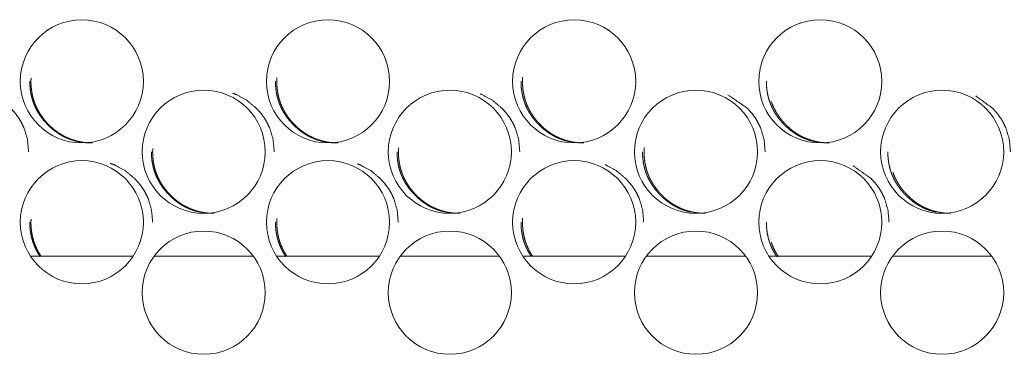
# Model space of a CAD drawing. Units: inches. Extents: x 11.5 to 45.2, y 3.1 to 33.3.
# Drawn here: x 43.7 to 44, y 13 to 13.1 of the extents above; entities that cross this region are included whole.
import ezdxf

# ---------------------------------------------------------------- set-up
doc = ezdxf.new("R2010")
doc.units = ezdxf.units.IN
doc.header["$MEASUREMENT"] = 0
doc.layers.add('1', color=7, linetype='Continuous', true_color=0xffffff)

msp = doc.modelspace()

# ---------------------------------------------------------------- linework, layer by layer
at = {"layer": '1', "color": 163, "linetype": 'Continuous', "lineweight": 18}
for p, q in [((43.72495, 12.98854), (43.75373, 12.98854)), ((43.75957, 12.98854), (43.7873, 12.98854)), ((43.79387, 12.98854), (43.8226, 12.98854)), ((43.82843, 12.98854), (43.85622, 12.98854)), ((43.86272, 12.98854), (43.89152, 12.98854)), ((43.89735, 12.98854), (43.92509, 12.98854)), ((43.93164, 12.98854), (43.96038, 12.98854)), ((43.96627, 12.98854), (43.994, 12.98854))]:
    msp.add_line(p, q, dxfattribs=at)
for centre in [(43.73935, 13.03738), (43.80825, 13.03738), (43.87715, 13.03738), (43.94604, 13.03738), (43.77346, 13.0177), (43.84235, 13.0177), (43.91125, 13.0177), (43.98015, 13.0177), (43.73935, 12.99801), (43.80825, 12.99801), (43.87715, 12.99801), (43.94604, 12.99801), (43.77346, 12.97833), (43.84235, 12.97833), (43.91125, 12.97833), (43.98015, 12.97833)]:
    msp.add_circle(centre, 0.01722, dxfattribs=at)
for points, knots in [([(43.72513, 13.03827), (43.72511, 13.03744), (43.72511, 13.03738), (43.72511, 13.03733), (43.72511, 13.03728), (43.72511, 13.03722), (43.72511, 13.03701), (43.72512, 13.03659), (43.72515, 13.03616), (43.72518, 13.03574), (43.72527, 13.0349), (43.7254, 13.03407), (43.72557, 13.03324), (43.72579, 13.03243), (43.72592, 13.03202), (43.72605, 13.03162), (43.72607, 13.03157), (43.72609, 13.03152), (43.72612, 13.03142), (43.72616, 13.03132), (43.7262, 13.03122), (43.72627, 13.03102), (43.72636, 13.03082), (43.7267, 13.03004), (43.72708, 13.02929), (43.7275, 13.02856), (43.72796, 13.02786), (43.72845, 13.02717), (43.72898, 13.0265), (43.72902, 13.02646), (43.72905, 13.02642), (43.72912, 13.02634), (43.72919, 13.02626), (43.72926, 13.02618), (43.7294, 13.02602), (43.72955, 13.02586), (43.72984, 13.02555), (43.73013, 13.02525), (43.73043, 13.02495), (43.73074, 13.02466), (43.73106, 13.02438), (43.73137, 13.0241), (43.7317, 13.02383), (43.73204, 13.02357), (43.73237, 13.02332), (43.73272, 13.02307), (43.7329, 13.02296), (43.73308, 13.02284), (43.73312, 13.02281), (43.73321, 13.02275), (43.73335, 13.02266), (43.73344, 13.02261), (43.7338, 13.02239), (43.73417, 13.02218), (43.73492, 13.0218), (43.73569, 13.02145), (43.73647, 13.02115), (43.73727, 13.02089), (43.73808, 13.02067), (43.73891, 13.02049), (43.73902, 13.02047), (43.73913, 13.02045), (43.73933, 13.02042), (43.73955, 13.02038), (43.73976, 13.02035), (43.74018, 13.0203), (43.7406, 13.02026), (43.74144, 13.0202), (43.74229, 13.02018), (43.7423, 13.02018)], [0, 0, 0.029667, 0.031564, 0.033487, 0.035413, 0.037307, 0.04494, 0.060155, 0.075327, 0.090484, 0.120682, 0.15082, 0.181, 0.211303, 0.226501, 0.241749, 0.243658, 0.245556, 0.24943, 0.253236, 0.257083, 0.26468, 0.272336, 0.302698, 0.332874, 0.362997, 0.393204, 0.423509, 0.453913, 0.455853, 0.457719, 0.461599, 0.465404, 0.469263, 0.476861, 0.48447, 0.499683, 0.514847, 0.53003, 0.545116, 0.560281, 0.57538, 0.590487, 0.605686, 0.620836, 0.63608, 0.643692, 0.651368, 0.653195, 0.657074, 0.662846, 0.666579, 0.681889, 0.697023, 0.727161, 0.757287, 0.787282, 0.817437, 0.847614, 0.878015, 0.881809, 0.885712, 0.89328, 0.900944, 0.908599, 0.923751, 0.938861, 0.969227, 0.999417, 1, 1]), ([(43.79394, 13.03839), (43.79394, 13.03829), (43.79392, 13.03786), (43.79392, 13.03744), (43.79392, 13.03738), (43.79392, 13.03728), (43.79392, 13.03722), (43.79392, 13.03712), (43.79392, 13.03701), (43.79393, 13.03659), (43.79396, 13.03616), (43.79399, 13.03574), (43.79408, 13.0349), (43.79421, 13.03407), (43.79438, 13.03324), (43.7946, 13.03243), (43.79472, 13.03202), (43.79486, 13.03162), (43.79488, 13.03157), (43.79489, 13.03152), (43.79491, 13.03147), (43.79493, 13.03142), (43.79497, 13.03132), (43.795, 13.03122), (43.79508, 13.03102), (43.79516, 13.03082), (43.79551, 13.03004), (43.79589, 13.02929), (43.79631, 13.02856), (43.79677, 13.02786), (43.79726, 13.02717), (43.79779, 13.0265), (43.79786, 13.02642), (43.79789, 13.02638), (43.79793, 13.02634), (43.798, 13.02626), (43.79807, 13.02618), (43.79821, 13.02602), (43.79835, 13.02586), (43.79864, 13.02555), (43.79894, 13.02525), (43.79924, 13.02495), (43.79955, 13.02466), (43.79986, 13.02438), (43.80018, 13.0241), (43.80051, 13.02383), (43.80084, 13.02357), (43.80118, 13.02332), (43.80153, 13.02307), (43.8017, 13.02296), (43.80188, 13.02284), (43.80192, 13.02281), (43.80202, 13.02275), (43.80206, 13.02272), (43.80215, 13.02266), (43.80224, 13.02261), (43.80261, 13.02239), (43.80297, 13.02218), (43.80373, 13.0218), (43.80449, 13.02145), (43.80527, 13.02115), (43.80607, 13.02089), (43.80689, 13.02067), (43.80772, 13.02049), (43.80782, 13.02047), (43.80792, 13.02045), (43.80803, 13.02043), (43.80814, 13.02042), (43.80835, 13.02038), (43.80856, 13.02035), (43.80898, 13.0203), (43.8094, 13.02026), (43.81024, 13.0202), (43.81109, 13.02018), (43.8111, 13.02018)], [0, 0, 0.003483, 0.018696, 0.033928, 0.035814, 0.039643, 0.041529, 0.045331, 0.049131, 0.064282, 0.079389, 0.094482, 0.124538, 0.154566, 0.184619, 0.214763, 0.229896, 0.245116, 0.247018, 0.248908, 0.250836, 0.252726, 0.256557, 0.260346, 0.267953, 0.275533, 0.305766, 0.335866, 0.365862, 0.395878, 0.426054, 0.456328, 0.460193, 0.46205, 0.463982, 0.467771, 0.471614, 0.479179, 0.486756, 0.501904, 0.517003, 0.53204, 0.547146, 0.56216, 0.577283, 0.592326, 0.60746, 0.622546, 0.637725, 0.645305, 0.652852, 0.654768, 0.658631, 0.660449, 0.664281, 0.668097, 0.683242, 0.698311, 0.728425, 0.758317, 0.788185, 0.818211, 0.848261, 0.878532, 0.88231, 0.886082, 0.889965, 0.893732, 0.901364, 0.908872, 0.92396, 0.93912, 0.969242, 0.999304, 1, 1]), ([(43.86272, 13.03851), (43.86272, 13.0385), (43.86272, 13.0384), (43.86271, 13.03829), (43.8627, 13.03786), (43.86269, 13.03744), (43.86269, 13.03738), (43.86269, 13.03728), (43.86269, 13.03722), (43.86269, 13.03712), (43.86269, 13.03701), (43.86271, 13.03659), (43.86273, 13.03616), (43.86276, 13.03574), (43.86285, 13.0349), (43.86298, 13.03407), (43.86316, 13.03324), (43.86337, 13.03243), (43.86349, 13.03202), (43.86363, 13.03162), (43.86365, 13.03157), (43.86369, 13.03147), (43.8637, 13.03142), (43.86374, 13.03132), (43.86378, 13.03122), (43.86386, 13.03102), (43.86393, 13.03082), (43.86428, 13.03004), (43.86466, 13.02929), (43.86508, 13.02856), (43.86554, 13.02786), (43.86603, 13.02717), (43.86656, 13.0265), (43.86659, 13.02646), (43.86666, 13.02638), (43.8667, 13.02634), (43.86677, 13.02626), (43.86684, 13.02618), (43.86698, 13.02602), (43.86712, 13.02586), (43.86741, 13.02555), (43.86771, 13.02525), (43.86801, 13.02495), (43.86831, 13.02466), (43.86863, 13.02438), (43.86895, 13.0241), (43.86928, 13.02383), (43.86961, 13.02357), (43.86995, 13.02332), (43.87029, 13.02307), (43.87047, 13.02296), (43.87065, 13.02284), (43.87069, 13.02281), (43.87074, 13.02278), (43.87078, 13.02275), (43.87092, 13.02266), (43.87101, 13.02261), (43.87137, 13.02239), (43.87174, 13.02218), (43.87249, 13.0218), (43.87326, 13.02145), (43.87404, 13.02115), (43.87484, 13.02089), (43.87565, 13.02067), (43.87648, 13.02049), (43.87659, 13.02047), (43.87669, 13.02045), (43.87679, 13.02043), (43.8769, 13.02042), (43.87711, 13.02038), (43.87732, 13.02035), (43.87774, 13.0203), (43.87816, 13.02026), (43.879, 13.0202), (43.87985, 13.02018), (43.87987, 13.02018)], [0, 0, 0.00026, 0.004047, 0.007838, 0.022989, 0.038159, 0.040037, 0.04385, 0.045728, 0.049515, 0.0533, 0.068388, 0.083434, 0.098465, 0.128399, 0.158304, 0.188234, 0.218255, 0.233326, 0.248483, 0.250338, 0.25418, 0.256062, 0.259877, 0.263651, 0.271226, 0.278775, 0.308885, 0.33881, 0.368683, 0.398638, 0.428624, 0.458846, 0.460696, 0.464545, 0.466395, 0.470243, 0.473995, 0.481529, 0.489075, 0.504162, 0.519199, 0.534256, 0.549216, 0.564255, 0.579228, 0.59421, 0.609282, 0.624306, 0.639329, 0.646878, 0.65449, 0.656398, 0.658322, 0.660149, 0.665873, 0.669674, 0.684756, 0.699765, 0.729652, 0.759422, 0.789275, 0.819069, 0.848996, 0.879143, 0.882906, 0.886663, 0.890415, 0.894282, 0.901768, 0.909359, 0.924385, 0.939369, 0.969367, 0.999422, 1, 1]), ([(43.72478, 13.03741), (43.7248, 13.03656), (43.72485, 13.03571), (43.72495, 13.03487), (43.72508, 13.03404), (43.72525, 13.03322), (43.72547, 13.0324), (43.7256, 13.032), (43.72573, 13.03159), (43.72575, 13.03154), (43.72577, 13.03149), (43.72579, 13.03144), (43.72581, 13.03139), (43.72584, 13.03129), (43.72588, 13.03119), (43.72596, 13.03099), (43.72604, 13.0308), (43.72638, 13.03002), (43.72677, 13.02927), (43.72719, 13.02854), (43.72764, 13.02784), (43.72814, 13.02715), (43.72867, 13.02649), (43.7287, 13.02645), (43.72873, 13.0264), (43.72881, 13.02632), (43.72894, 13.02616), (43.72909, 13.026), (43.72923, 13.02585), (43.72952, 13.02554), (43.72982, 13.02523), (43.73011, 13.02494), (43.73042, 13.02465), (43.73074, 13.02437), (43.73106, 13.02409), (43.73138, 13.02382), (43.73172, 13.02356), (43.73206, 13.02331), (43.73241, 13.02306), (43.73258, 13.02294), (43.73276, 13.02283), (43.7328, 13.0228), (43.73285, 13.02277), (43.73289, 13.02274), (43.73294, 13.02271), (43.73303, 13.02265), (43.73312, 13.0226), (43.73348, 13.02238), (43.73385, 13.02217), (43.7346, 13.02179), (43.73537, 13.02145), (43.73615, 13.02115), (43.73695, 13.02089), (43.73735, 13.02077), (43.73776, 13.02067), (43.73818, 13.02057), (43.73859, 13.02049), (43.7387, 13.02047), (43.73875, 13.02046), (43.73891, 13.02043), (43.73901, 13.02041), (43.73922, 13.02038), (43.73943, 13.02035), (43.73985, 13.0203), (43.74027, 13.02026), (43.74112, 13.0202), (43.74196, 13.02018), (43.74197, 13.02018)], [0, 0, 0.031423, 0.062667, 0.093816, 0.124935, 0.156075, 0.187286, 0.202976, 0.218748, 0.220707, 0.222706, 0.224636, 0.226634, 0.230562, 0.234531, 0.242386, 0.250214, 0.28149, 0.312631, 0.343691, 0.374837, 0.406085, 0.437436, 0.439438, 0.441364, 0.445368, 0.453175, 0.461095, 0.468948, 0.484603, 0.50025, 0.515812, 0.531466, 0.547027, 0.562679, 0.57825, 0.593934, 0.60955, 0.625281, 0.633136, 0.640941, 0.642942, 0.644927, 0.646929, 0.648914, 0.652784, 0.656723, 0.672418, 0.68802, 0.719215, 0.75018, 0.781112, 0.812106, 0.827724, 0.843358, 0.859024, 0.874725, 0.878641, 0.880598, 0.886455, 0.890479, 0.898268, 0.906164, 0.9218, 0.937392, 0.968606, 0.99988, 1, 1]), ([(43.79354, 13.03741), (43.79356, 13.03656), (43.79361, 13.03571), (43.79371, 13.03487), (43.79384, 13.03404), (43.79401, 13.03322), (43.79423, 13.0324), (43.79436, 13.032), (43.79449, 13.03159), (43.79451, 13.03154), (43.79453, 13.03149), (43.79455, 13.03144), (43.79456, 13.03139), (43.7946, 13.03129), (43.79464, 13.03119), (43.79472, 13.03099), (43.7948, 13.0308), (43.79514, 13.03002), (43.79553, 13.02927), (43.79595, 13.02854), (43.7964, 13.02784), (43.7969, 13.02715), (43.79743, 13.02649), (43.79746, 13.02645), (43.79749, 13.0264), (43.79753, 13.02636), (43.79756, 13.02632), (43.79763, 13.02624), (43.7977, 13.02616), (43.79785, 13.026), (43.79799, 13.02585), (43.79828, 13.02554), (43.79857, 13.02523), (43.79887, 13.02494), (43.79918, 13.02465), (43.7995, 13.02437), (43.79982, 13.02409), (43.80014, 13.02382), (43.80048, 13.02356), (43.80081, 13.02331), (43.80116, 13.02306), (43.80134, 13.02294), (43.80152, 13.02283), (43.80156, 13.0228), (43.80161, 13.02277), (43.80165, 13.02274), (43.8017, 13.02271), (43.80178, 13.02265), (43.80188, 13.0226), (43.80224, 13.02238), (43.80261, 13.02217), (43.80336, 13.02179), (43.80413, 13.02145), (43.80491, 13.02115), (43.8057, 13.02089), (43.80611, 13.02077), (43.80652, 13.02067), (43.80693, 13.02057), (43.80735, 13.02049), (43.8074, 13.02048), (43.8075, 13.02046), (43.80756, 13.02045), (43.80777, 13.02041), (43.80798, 13.02038), (43.80819, 13.02035), (43.80861, 13.0203), (43.80903, 13.02026), (43.80987, 13.0202), (43.81072, 13.02018)], [0, 0, 0.031436, 0.062683, 0.093855, 0.124966, 0.156116, 0.187368, 0.203027, 0.218805, 0.220764, 0.222764, 0.224695, 0.226694, 0.230623, 0.234594, 0.242451, 0.250281, 0.281568, 0.312719, 0.343789, 0.374946, 0.406134, 0.43757, 0.439573, 0.441499, 0.443502, 0.445428, 0.449411, 0.453316, 0.461238, 0.469013, 0.484673, 0.500326, 0.515979, 0.531551, 0.547206, 0.562772, 0.578441, 0.594036, 0.609656, 0.625393, 0.633251, 0.641158, 0.64306, 0.645046, 0.647049, 0.649035, 0.652905, 0.656846, 0.672546, 0.688154, 0.719358, 0.750334, 0.781276, 0.81228, 0.827788, 0.843427, 0.859098, 0.874805, 0.876763, 0.880679, 0.882751, 0.890563, 0.898474, 0.906254, 0.921895, 0.937611, 0.968716, 1, 1]), ([(43.86227, 13.03741), (43.86229, 13.03656), (43.86234, 13.03571), (43.86243, 13.03487), (43.86257, 13.03404), (43.86274, 13.03322), (43.86296, 13.0324), (43.86308, 13.032), (43.86322, 13.03159), (43.86324, 13.03154), (43.86325, 13.03149), (43.86327, 13.03144), (43.86329, 13.03139), (43.86333, 13.03129), (43.86337, 13.03119), (43.86344, 13.03099), (43.86352, 13.0308), (43.86387, 13.03002), (43.86425, 13.02927), (43.86467, 13.02854), (43.86513, 13.02784), (43.86562, 13.02715), (43.86615, 13.02649), (43.86619, 13.02645), (43.86622, 13.0264), (43.86629, 13.02632), (43.86643, 13.02616), (43.86657, 13.026), (43.86671, 13.02585), (43.867, 13.02554), (43.8673, 13.02523), (43.8676, 13.02494), (43.8679, 13.02465), (43.86822, 13.02437), (43.86854, 13.02409), (43.86886, 13.02382), (43.8692, 13.02356), (43.86954, 13.02331), (43.86988, 13.02306), (43.87006, 13.02294), (43.87024, 13.02283), (43.87028, 13.0228), (43.87033, 13.02277), (43.87037, 13.02274), (43.87051, 13.02265), (43.8706, 13.0226), (43.87096, 13.02238), (43.87133, 13.02217), (43.87208, 13.02179), (43.87285, 13.02145), (43.87363, 13.02115), (43.87442, 13.02089), (43.87483, 13.02077), (43.87524, 13.02067), (43.87597, 13.02051)], [0, 0, 0.036089, 0.071973, 0.107747, 0.143488, 0.179252, 0.215097, 0.233117, 0.251188, 0.253483, 0.255733, 0.257996, 0.260292, 0.264803, 0.269362, 0.278333, 0.287375, 0.323296, 0.358998, 0.39467, 0.430441, 0.46633, 0.502336, 0.504636, 0.506847, 0.511447, 0.520413, 0.529508, 0.538435, 0.556414, 0.574386, 0.592357, 0.610235, 0.628209, 0.646081, 0.663964, 0.681977, 0.699912, 0.717866, 0.726888, 0.735967, 0.738265, 0.740545, 0.742729, 0.74957, 0.754094, 0.77212, 0.790039, 0.825743, 0.861307, 0.896831, 0.932428, 0.950233, 0.968188, 1, 1]), ([(43.93096, 13.03741), (43.93097, 13.03656), (43.93103, 13.03571), (43.93112, 13.03487), (43.93125, 13.03404), (43.93143, 13.03322), (43.93164, 13.0324), (43.93177, 13.032), (43.93191, 13.03159), (43.93192, 13.03154), (43.93194, 13.03149), (43.93196, 13.03144), (43.93198, 13.03139), (43.93202, 13.03129), (43.93205, 13.03119), (43.93213, 13.03099), (43.93221, 13.0308), (43.93255, 13.03002), (43.93294, 13.02927), (43.93336, 13.02854), (43.93381, 13.02784), (43.93431, 13.02715), (43.93484, 13.02649), (43.93491, 13.0264), (43.93494, 13.02636), (43.93498, 13.02632), (43.93511, 13.02616), (43.93525, 13.026), (43.93539, 13.02585), (43.93568, 13.02554), (43.93598, 13.02523), (43.93628, 13.02494), (43.93659, 13.02465), (43.93691, 13.02437), (43.93722, 13.02409), (43.93755, 13.02382), (43.93788, 13.02356), (43.93822, 13.02331), (43.93857, 13.02306), (43.93874, 13.02294), (43.93892, 13.02283), (43.93897, 13.0228), (43.93901, 13.02277), (43.93906, 13.02274), (43.9391, 13.02271), (43.93919, 13.02265), (43.93928, 13.0226), (43.93965, 13.02238), (43.94001, 13.02217), (43.94076, 13.02179), (43.94153, 13.02145), (43.94231, 13.02115), (43.9431, 13.02089), (43.94351, 13.02077), (43.94392, 13.02067), (43.94457, 13.02052)], [0, 0, 0.036228, 0.072249, 0.108161, 0.144038, 0.179911, 0.21593, 0.233977, 0.252162, 0.254466, 0.256724, 0.258996, 0.261254, 0.265831, 0.270359, 0.279415, 0.288491, 0.324494, 0.360396, 0.396205, 0.432038, 0.468064, 0.504209, 0.508826, 0.511045, 0.513354, 0.522354, 0.531485, 0.540446, 0.558494, 0.576534, 0.594574, 0.612522, 0.630564, 0.648505, 0.666457, 0.68443, 0.702544, 0.720567, 0.729623, 0.738737, 0.740929, 0.743218, 0.745526, 0.747815, 0.752276, 0.756818, 0.774912, 0.792901, 0.828741, 0.864441, 0.900102, 0.935704, 0.953711, 0.9716, 1, 1]), ([(43.72444, 13.01772), (43.72413, 13.02116), (43.72318, 13.02434), (43.72247, 13.02583), (43.72161, 13.02725), (43.72059, 13.02861), (43.71941, 13.0299), (43.71675, 13.03211), (43.71384, 13.03369), (43.71239, 13.03421)], [0, 0, 0.158195, 0.309954, 0.385506, 0.461805, 0.539472, 0.61966, 0.77771, 0.929367, 1, 1]), ([(43.7932, 13.01772), (43.79289, 13.02116), (43.79194, 13.02434), (43.79123, 13.02583), (43.79037, 13.02725), (43.78935, 13.02861), (43.78817, 13.0299), (43.78552, 13.03211), (43.78261, 13.03369), (43.78157, 13.03408)], [0, 0, 0.16147, 0.316359, 0.393404, 0.471276, 0.550635, 0.632375, 0.793684, 0.948334, 1, 1]), ([(43.86193, 13.01772), (43.86161, 13.02116), (43.86067, 13.02434), (43.85996, 13.02583), (43.8591, 13.02725), (43.85808, 13.02861), (43.8569, 13.0299), (43.85425, 13.03211), (43.85134, 13.03369), (43.85082, 13.03389)], [0, 0, 0.165792, 0.324825, 0.403932, 0.483888, 0.565277, 0.649204, 0.81483, 0.973481, 1, 1]), ([(43.93062, 13.01772), (43.9303, 13.02116), (43.92936, 13.02434), (43.92865, 13.02583), (43.92779, 13.02725), (43.92677, 13.02861), (43.92559, 13.0299), (43.92016, 13.03364)], [0, 0, 0.17174, 0.33648, 0.418425, 0.501165, 0.585475, 0.672523, 1, 1]), ([(43.99926, 13.01772), (43.99895, 13.02116), (43.998, 13.02434), (43.9973, 13.02583), (43.99643, 13.02725), (43.99541, 13.02861), (43.99424, 13.0299), (43.98956, 13.03329)], [0, 0, 0.179031, 0.350778, 0.436209, 0.522469, 0.610366, 0.701002, 1, 1]), ([(43.93233, 13.03171), (43.93236, 13.03162), (43.93238, 13.03157), (43.9324, 13.03152), (43.93242, 13.03147), (43.93244, 13.03142), (43.93248, 13.03132), (43.93251, 13.03122), (43.93259, 13.03102), (43.93267, 13.03082), (43.93301, 13.03004), (43.93339, 13.02929), (43.93381, 13.02856), (43.93427, 13.02786), (43.93476, 13.02717), (43.93529, 13.0265), (43.93536, 13.02642), (43.93539, 13.02638), (43.93543, 13.02634), (43.9355, 13.02626), (43.93557, 13.02618), (43.93571, 13.02602), (43.93585, 13.02586), (43.93614, 13.02555), (43.93644, 13.02525), (43.93674, 13.02495), (43.93705, 13.02466), (43.93736, 13.02438), (43.93768, 13.0241), (43.93801, 13.02383), (43.93834, 13.02357), (43.93868, 13.02332), (43.93902, 13.02307), (43.9392, 13.02296), (43.93938, 13.02284), (43.93942, 13.02281), (43.93947, 13.02278), (43.93951, 13.02275), (43.93965, 13.02266), (43.93974, 13.02261), (43.9401, 13.02239), (43.94047, 13.02218), (43.94122, 13.0218), (43.94199, 13.02145), (43.94277, 13.02115), (43.94357, 13.02089), (43.94438, 13.02067), (43.94521, 13.02049), (43.94531, 13.02047), (43.94542, 13.02045), (43.94563, 13.02042), (43.94584, 13.02038), (43.94605, 13.02035), (43.94647, 13.0203), (43.94689, 13.02026), (43.94773, 13.0202), (43.94858, 13.02018), (43.94859, 13.02018)], [0, 0, 0.004877, 0.007386, 0.009879, 0.012424, 0.014917, 0.01997, 0.02497, 0.035005, 0.045005, 0.08489, 0.124531, 0.164103, 0.203784, 0.243505, 0.283444, 0.288543, 0.290993, 0.293542, 0.298541, 0.30351, 0.313591, 0.323588, 0.343572, 0.363385, 0.383331, 0.403148, 0.42307, 0.442904, 0.462751, 0.482595, 0.50262, 0.52252, 0.53252, 0.542604, 0.545131, 0.547552, 0.5501, 0.557682, 0.562587, 0.582567, 0.602581, 0.642172, 0.681607, 0.72101, 0.760478, 0.800121, 0.839906, 0.845041, 0.850018, 0.859959, 0.870027, 0.879932, 0.899989, 0.919837, 0.959575, 0.999235, 1, 1]), ([(43.75882, 13.01772), (43.75884, 13.01687), (43.75889, 13.01603), (43.75899, 13.01519), (43.75912, 13.01436), (43.75929, 13.01353), (43.75951, 13.01272), (43.75964, 13.01231), (43.75977, 13.01191), (43.75979, 13.01186), (43.75981, 13.01181), (43.75983, 13.01176), (43.75984, 13.01171), (43.75988, 13.01161), (43.76, 13.01131), (43.76008, 13.01111), (43.76042, 13.01034), (43.76081, 13.00959), (43.76123, 13.00886), (43.76168, 13.00815), (43.76218, 13.00747), (43.76271, 13.0068), (43.76274, 13.00676), (43.76277, 13.00672), (43.76285, 13.00664), (43.76298, 13.00648), (43.76313, 13.00632), (43.76327, 13.00616), (43.76356, 13.00585), (43.76386, 13.00555), (43.76415, 13.00525), (43.76446, 13.00496), (43.76478, 13.00468), (43.7651, 13.00441), (43.76542, 13.00414), (43.76576, 13.00388), (43.7661, 13.00362), (43.76644, 13.00338), (43.76662, 13.00326), (43.7668, 13.00314), (43.76684, 13.00311), (43.76689, 13.00308), (43.76693, 13.00306), (43.76698, 13.00303), (43.76707, 13.00297), (43.76716, 13.00291), (43.76752, 13.0027), (43.76789, 13.00249), (43.76864, 13.0021), (43.76941, 13.00176), (43.77019, 13.00146), (43.77099, 13.0012), (43.77139, 13.00109), (43.7718, 13.00098), (43.77221, 13.00089), (43.77263, 13.0008), (43.77274, 13.00078), (43.77279, 13.00077), (43.77284, 13.00077), (43.77305, 13.00073), (43.77326, 13.0007), (43.77347, 13.00067), (43.77389, 13.00061), (43.77431, 13.00057), (43.77516, 13.00052), (43.776, 13.0005), (43.776, 13.0005)], [0, 0, 0.031427, 0.062674, 0.09384, 0.124944, 0.156088, 0.187333, 0.202989, 0.218763, 0.220722, 0.222721, 0.224652, 0.226651, 0.230578, 0.242404, 0.250233, 0.281513, 0.312657, 0.34372, 0.37487, 0.406123, 0.437477, 0.43948, 0.441405, 0.44541, 0.453218, 0.461139, 0.468992, 0.484649, 0.500298, 0.515862, 0.531518, 0.54708, 0.562735, 0.578308, 0.593899, 0.609612, 0.625247, 0.633103, 0.641009, 0.643011, 0.644997, 0.646998, 0.648883, 0.652854, 0.656794, 0.672491, 0.688095, 0.719186, 0.750155, 0.781202, 0.8122, 0.827705, 0.84334, 0.859008, 0.874711, 0.878627, 0.880585, 0.882656, 0.890466, 0.898376, 0.906154, 0.921791, 0.937505, 0.968722, 0.99988, 1, 1]), ([(43.7592, 13.01864), (43.75919, 13.01861), (43.75918, 13.01818), (43.75917, 13.01775), (43.75917, 13.01765), (43.75917, 13.01754), (43.75917, 13.01743), (43.75918, 13.01733), (43.75918, 13.01711), (43.75921, 13.01648), (43.75924, 13.01606), (43.75933, 13.01522), (43.75946, 13.01439), (43.75964, 13.01356), (43.75985, 13.01274), (43.75998, 13.01234), (43.76011, 13.01193), (43.76013, 13.01188), (43.76015, 13.01183), (43.76017, 13.01178), (43.76019, 13.01173), (43.76022, 13.01163), (43.76026, 13.01153), (43.76034, 13.01133), (43.76042, 13.01113), (43.76076, 13.01036), (43.76114, 13.00961), (43.76157, 13.00888), (43.76202, 13.00817), (43.76252, 13.00748), (43.76304, 13.00682), (43.76312, 13.00674), (43.76315, 13.0067), (43.76318, 13.00665), (43.76325, 13.00657), (43.76332, 13.00649), (43.76346, 13.00633), (43.76361, 13.00618), (43.7639, 13.00587), (43.76419, 13.00556), (43.7645, 13.00527), (43.7648, 13.00498), (43.76512, 13.00469), (43.76544, 13.00442), (43.76576, 13.00415), (43.7661, 13.00389), (43.76644, 13.00364), (43.76678, 13.00339), (43.76696, 13.00327), (43.76714, 13.00315), (43.76718, 13.00312), (43.76723, 13.00309), (43.76727, 13.00307), (43.76732, 13.00304), (43.76741, 13.00298), (43.7675, 13.00292), (43.76786, 13.00271), (43.76823, 13.0025), (43.76898, 13.00211), (43.76975, 13.00177), (43.77053, 13.00147), (43.77133, 13.0012), (43.77214, 13.00099), (43.77298, 13.00081), (43.77308, 13.00079), (43.77318, 13.00077), (43.77329, 13.00075), (43.7734, 13.00073), (43.7736, 13.0007), (43.77382, 13.00067), (43.77424, 13.00062), (43.77466, 13.00057), (43.7755, 13.00052), (43.77635, 13.0005), (43.77636, 13.0005)], [0, 0, 0.001284, 0.016525, 0.031789, 0.035597, 0.039406, 0.043214, 0.047024, 0.054612, 0.077341, 0.092474, 0.122593, 0.152666, 0.182806, 0.213013, 0.228178, 0.243429, 0.245295, 0.247228, 0.249122, 0.251055, 0.254852, 0.258691, 0.266313, 0.273909, 0.304206, 0.334316, 0.364433, 0.394511, 0.424751, 0.455088, 0.458961, 0.460822, 0.462759, 0.466555, 0.470406, 0.477987, 0.48558, 0.50076, 0.515891, 0.531041, 0.546094, 0.561227, 0.576293, 0.591368, 0.606533, 0.621633, 0.636861, 0.644457, 0.652116, 0.653939, 0.655874, 0.657794, 0.659729, 0.663471, 0.667295, 0.682471, 0.697674, 0.727747, 0.757808, 0.787738, 0.817717, 0.847829, 0.878277, 0.882063, 0.885844, 0.88962, 0.89351, 0.901042, 0.908681, 0.9238, 0.938993, 0.969177, 0.999302, 1, 1]), ([(43.82757, 13.01772), (43.82759, 13.01687), (43.82764, 13.01603), (43.82773, 13.01519), (43.82787, 13.01436), (43.82804, 13.01353), (43.82826, 13.01272), (43.82838, 13.01231), (43.82852, 13.01191), (43.82853, 13.01186), (43.82855, 13.01181), (43.82857, 13.01176), (43.82859, 13.01171), (43.82863, 13.01161), (43.82866, 13.01151), (43.82874, 13.01131), (43.82882, 13.01111), (43.82916, 13.01034), (43.82955, 13.00959), (43.82997, 13.00886), (43.83043, 13.00815), (43.83092, 13.00747), (43.83145, 13.0068), (43.83149, 13.00676), (43.83152, 13.00672), (43.83155, 13.00668), (43.83159, 13.00664), (43.83166, 13.00656), (43.83173, 13.00648), (43.83187, 13.00632), (43.83201, 13.00616), (43.8323, 13.00585), (43.8326, 13.00555), (43.8329, 13.00525), (43.8332, 13.00496), (43.83352, 13.00468), (43.83384, 13.00441), (43.83416, 13.00414), (43.8345, 13.00388), (43.83484, 13.00362), (43.83519, 13.00338), (43.83536, 13.00326), (43.83554, 13.00314), (43.83558, 13.00311), (43.83563, 13.00308), (43.83567, 13.00306), (43.83572, 13.00303), (43.83581, 13.00297), (43.8359, 13.00291), (43.83626, 13.0027), (43.83663, 13.00249), (43.83738, 13.0021), (43.83815, 13.00176), (43.83893, 13.00146), (43.83972, 13.0012), (43.84013, 13.00109), (43.84054, 13.00098), (43.84095, 13.00089), (43.84137, 13.0008), (43.84147, 13.00078), (43.84153, 13.00077), (43.84168, 13.00075), (43.84179, 13.00073), (43.842, 13.0007), (43.84221, 13.00067), (43.84263, 13.00061), (43.84305, 13.00057), (43.84389, 13.00052), (43.84473, 13.0005), (43.84474, 13.0005)], [0, 0, 0.031437, 0.062687, 0.093863, 0.124996, 0.156125, 0.187381, 0.203042, 0.218822, 0.220781, 0.222781, 0.224752, 0.226712, 0.230683, 0.234584, 0.242471, 0.250301, 0.281592, 0.312747, 0.34382, 0.37498, 0.406172, 0.437612, 0.439615, 0.441541, 0.443544, 0.44547, 0.449454, 0.453359, 0.461203, 0.469059, 0.484721, 0.500375, 0.51603, 0.531604, 0.54726, 0.562829, 0.578407, 0.594097, 0.60972, 0.625458, 0.633317, 0.641125, 0.643127, 0.645114, 0.647116, 0.649001, 0.652974, 0.656915, 0.672617, 0.688226, 0.719327, 0.750307, 0.781252, 0.81226, 0.827885, 0.843409, 0.859082, 0.874791, 0.878708, 0.880785, 0.886644, 0.890551, 0.898463, 0.906243, 0.921886, 0.937604, 0.968712, 0.99988, 1, 1]), ([(43.828, 13.01876), (43.82799, 13.01861), (43.82797, 13.01818), (43.82797, 13.01775), (43.82797, 13.0177), (43.82797, 13.01759), (43.82797, 13.01743), (43.82797, 13.01733), (43.82798, 13.0169), (43.828, 13.01648), (43.82803, 13.01606), (43.82813, 13.01522), (43.82826, 13.01439), (43.82843, 13.01356), (43.82864, 13.01274), (43.82877, 13.01234), (43.8289, 13.01193), (43.82892, 13.01188), (43.82894, 13.01183), (43.82896, 13.01178), (43.82898, 13.01173), (43.82901, 13.01163), (43.82905, 13.01153), (43.82913, 13.01133), (43.82921, 13.01113), (43.82955, 13.01036), (43.82994, 13.00961), (43.83036, 13.00888), (43.83081, 13.00817), (43.83131, 13.00748), (43.83184, 13.00682), (43.83187, 13.00678), (43.83191, 13.00674), (43.83194, 13.0067), (43.83197, 13.00665), (43.83204, 13.00657), (43.83211, 13.00649), (43.83225, 13.00633), (43.8324, 13.00618), (43.83269, 13.00587), (43.83298, 13.00556), (43.83328, 13.00527), (43.83359, 13.00498), (43.8339, 13.00469), (43.83423, 13.00442), (43.83455, 13.00415), (43.83488, 13.00389), (43.83523, 13.00364), (43.83557, 13.00339), (43.83575, 13.00327), (43.83593, 13.00315), (43.83597, 13.00312), (43.83601, 13.00309), (43.83606, 13.00307), (43.8361, 13.00304), (43.8362, 13.00298), (43.83629, 13.00292), (43.83665, 13.00271), (43.83702, 13.0025), (43.83777, 13.00211), (43.83854, 13.00177), (43.83932, 13.00147), (43.84011, 13.0012), (43.84093, 13.00099), (43.84176, 13.00081), (43.84186, 13.00079), (43.84197, 13.00077), (43.84218, 13.00073), (43.84239, 13.0007), (43.8426, 13.00067), (43.84302, 13.00062), (43.84344, 13.00057), (43.84428, 13.00052), (43.84513, 13.0005), (43.84515, 13.0005)], [0, 0, 0.005656, 0.020837, 0.036037, 0.037919, 0.04174, 0.047414, 0.051207, 0.066326, 0.081402, 0.096464, 0.126472, 0.15642, 0.18641, 0.216493, 0.231629, 0.24678, 0.248678, 0.250564, 0.252489, 0.254375, 0.258197, 0.261979, 0.26957, 0.277178, 0.307302, 0.33734, 0.367274, 0.397228, 0.427342, 0.457626, 0.45948, 0.461408, 0.463262, 0.46519, 0.468971, 0.472806, 0.480355, 0.487917, 0.503034, 0.518102, 0.533107, 0.548182, 0.563166, 0.578257, 0.59327, 0.608281, 0.623411, 0.638482, 0.646046, 0.653674, 0.655586, 0.657417, 0.659329, 0.661256, 0.66508, 0.668888, 0.684002, 0.69904, 0.728989, 0.758925, 0.788731, 0.818586, 0.848573, 0.878782, 0.882552, 0.886431, 0.893952, 0.901567, 0.90906, 0.924231, 0.939246, 0.969305, 0.999305, 1, 1]), ([(43.89628, 13.01772), (43.89629, 13.01687), (43.89635, 13.01603), (43.89644, 13.01519), (43.89657, 13.01436), (43.89675, 13.01353), (43.89696, 13.01272), (43.89709, 13.01231), (43.89722, 13.01191), (43.89724, 13.01186), (43.89726, 13.01181), (43.89728, 13.01176), (43.8973, 13.01171), (43.89733, 13.01161), (43.89745, 13.01131), (43.89753, 13.01111), (43.89787, 13.01034), (43.89826, 13.00959), (43.89868, 13.00886), (43.89913, 13.00815), (43.89963, 13.00747), (43.90015, 13.0068), (43.90023, 13.00672), (43.90026, 13.00668), (43.90029, 13.00664), (43.90036, 13.00656), (43.90043, 13.00648), (43.90057, 13.00632), (43.90072, 13.00616), (43.901, 13.00585), (43.9013, 13.00555), (43.9016, 13.00525), (43.90191, 13.00496), (43.90222, 13.00468), (43.90254, 13.00441), (43.90287, 13.00414), (43.9032, 13.00388), (43.90354, 13.00362), (43.90389, 13.00338), (43.90406, 13.00326), (43.90424, 13.00314), (43.90429, 13.00311), (43.90433, 13.00308), (43.90438, 13.00306), (43.90451, 13.00297), (43.9046, 13.00291), (43.90497, 13.0027), (43.90533, 13.00249), (43.90608, 13.0021), (43.90685, 13.00176), (43.90763, 13.00146), (43.90843, 13.0012), (43.90883, 13.00109), (43.90924, 13.00098), (43.90993, 13.00083)], [0, 0, 0.036157, 0.072098, 0.107954, 0.143761, 0.179563, 0.215511, 0.233523, 0.251671, 0.253925, 0.256225, 0.258446, 0.260746, 0.265265, 0.27887, 0.287877, 0.323865, 0.359696, 0.395434, 0.431197, 0.467153, 0.503226, 0.507834, 0.510049, 0.512353, 0.516845, 0.521427, 0.530448, 0.539483, 0.557402, 0.575406, 0.593411, 0.611323, 0.62933, 0.647235, 0.665152, 0.683089, 0.701168, 0.719156, 0.728194, 0.73729, 0.739593, 0.741761, 0.744064, 0.750918, 0.755333, 0.773392, 0.791345, 0.827115, 0.862745, 0.898335, 0.933998, 0.951836, 0.969825, 1, 1]), ([(43.89676, 13.01889), (43.89675, 13.01882), (43.89675, 13.01871), (43.89674, 13.01861), (43.89673, 13.01818), (43.89672, 13.01775), (43.89672, 13.0177), (43.89672, 13.01759), (43.89672, 13.01743), (43.89672, 13.01733), (43.89673, 13.01711), (43.89676, 13.01648), (43.89679, 13.01606), (43.89688, 13.01522), (43.89701, 13.01439), (43.89718, 13.01356), (43.8974, 13.01274), (43.89752, 13.01234), (43.89766, 13.01193), (43.89768, 13.01188), (43.89769, 13.01183), (43.89773, 13.01173), (43.89777, 13.01163), (43.89781, 13.01153), (43.89788, 13.01133), (43.89796, 13.01113), (43.89831, 13.01036), (43.89869, 13.00961), (43.89911, 13.00888), (43.89956, 13.00817), (43.90006, 13.00748), (43.90059, 13.00682), (43.90062, 13.00678), (43.90066, 13.00674), (43.90069, 13.0067), (43.90072, 13.00665), (43.9008, 13.00657), (43.90086, 13.00649), (43.90101, 13.00633), (43.90115, 13.00618), (43.90144, 13.00587), (43.90173, 13.00556), (43.90204, 13.00527), (43.90234, 13.00498), (43.90266, 13.00469), (43.90298, 13.00442), (43.9033, 13.00415), (43.90364, 13.00389), (43.90398, 13.00364), (43.90432, 13.00339), (43.9045, 13.00327), (43.90468, 13.00315), (43.90472, 13.00312), (43.90476, 13.00309), (43.90481, 13.00307), (43.90485, 13.00304), (43.90495, 13.00298), (43.90504, 13.00292), (43.9054, 13.00271), (43.90577, 13.0025), (43.90652, 13.00211), (43.90728, 13.00177), (43.90806, 13.00147), (43.90886, 13.0012), (43.90968, 13.00099), (43.91051, 13.00081), (43.91061, 13.00079), (43.91072, 13.00077), (43.91093, 13.00073), (43.91114, 13.0007), (43.91135, 13.00067), (43.91177, 13.00062), (43.91219, 13.00057), (43.91303, 13.00052), (43.91387, 13.0005), (43.91389, 13.0005)], [0, 0, 0.002425, 0.006209, 0.009988, 0.025108, 0.040247, 0.042121, 0.045928, 0.051579, 0.055358, 0.062884, 0.085427, 0.100436, 0.13031, 0.160137, 0.190007, 0.219997, 0.235038, 0.250165, 0.252016, 0.253894, 0.257728, 0.261495, 0.265302, 0.272821, 0.280397, 0.3104, 0.340317, 0.370129, 0.399962, 0.429955, 0.460045, 0.461965, 0.463811, 0.465732, 0.467578, 0.471419, 0.475162, 0.482758, 0.490212, 0.505268, 0.520275, 0.535302, 0.550232, 0.565241, 0.580184, 0.595136, 0.610177, 0.625154, 0.640163, 0.647697, 0.655294, 0.657198, 0.659022, 0.660926, 0.662845, 0.666654, 0.670447, 0.685499, 0.700477, 0.730304, 0.760014, 0.7897, 0.819434, 0.8493, 0.879387, 0.883142, 0.887005, 0.894495, 0.90208, 0.909542, 0.924538, 0.939606, 0.969544, 0.999423, 1, 1]), ([(43.96494, 13.01772), (43.96496, 13.01687), (43.96501, 13.01603), (43.96511, 13.01519), (43.96524, 13.01436), (43.96541, 13.01353), (43.96563, 13.01272), (43.96575, 13.01231), (43.96589, 13.01191), (43.96591, 13.01186), (43.96593, 13.01181), (43.96595, 13.01176), (43.96596, 13.01171), (43.966, 13.01161), (43.96604, 13.01151), (43.96611, 13.01131), (43.9662, 13.01111), (43.96654, 13.01034), (43.96692, 13.00959), (43.96734, 13.00886), (43.9678, 13.00815), (43.96829, 13.00747), (43.96882, 13.0068), (43.96886, 13.00676), (43.96889, 13.00672), (43.96892, 13.00668), (43.96896, 13.00664), (43.96903, 13.00656), (43.9691, 13.00648), (43.96924, 13.00632), (43.96938, 13.00616), (43.96967, 13.00585), (43.96997, 13.00555), (43.97026, 13.00525), (43.97057, 13.00496), (43.97089, 13.00468), (43.97121, 13.00441), (43.97153, 13.00414), (43.97187, 13.00388), (43.9722, 13.00362), (43.97255, 13.00338), (43.97273, 13.00326), (43.9729, 13.00314), (43.97295, 13.00311), (43.97299, 13.00308), (43.97304, 13.00306), (43.97317, 13.00297), (43.97326, 13.00291), (43.97363, 13.0027), (43.974, 13.00249), (43.97474, 13.0021), (43.97551, 13.00176), (43.97629, 13.00146), (43.97708, 13.0012), (43.97749, 13.00109), (43.9779, 13.00098), (43.9785, 13.00085)], [0, 0, 0.036304, 0.072401, 0.108388, 0.144341, 0.180317, 0.216376, 0.234461, 0.252684, 0.254993, 0.257256, 0.259533, 0.261796, 0.266382, 0.270887, 0.279994, 0.289089, 0.325168, 0.361145, 0.397029, 0.432938, 0.46904, 0.50526, 0.507573, 0.509797, 0.512111, 0.514335, 0.518936, 0.523445, 0.532503, 0.541576, 0.559662, 0.57774, 0.595719, 0.613805, 0.631782, 0.64976, 0.66775, 0.68587, 0.703911, 0.721972, 0.731047, 0.74018, 0.742492, 0.74467, 0.746982, 0.753863, 0.758296, 0.776429, 0.794455, 0.830371, 0.866146, 0.901882, 0.937558, 0.955603, 0.97353, 1, 1]), ([(43.75917, 12.99803), (43.75885, 13.00147), (43.75791, 13.00465), (43.7572, 13.00614), (43.75634, 13.00757), (43.75531, 13.00892), (43.75414, 13.01022), (43.75148, 13.01243), (43.74857, 13.014), (43.74732, 13.01446)], [0, 0, 0.159736, 0.31296, 0.389177, 0.466213, 0.54472, 0.625581, 0.785157, 0.938146, 1, 1]), ([(43.82791, 12.99803), (43.8276, 13.00147), (43.82665, 13.00465), (43.82595, 13.00614), (43.82508, 13.00757), (43.82406, 13.00892), (43.82288, 13.01022), (43.82023, 13.01243), (43.81732, 13.014), (43.81653, 13.01431)], [0, 0, 0.163502, 0.320296, 0.398377, 0.477148, 0.557507, 0.640275, 0.803613, 0.960074, 1, 1]), ([(43.89662, 12.99803), (43.89631, 13.00147), (43.89536, 13.00465), (43.89466, 13.00614), (43.89379, 13.00757), (43.89277, 13.00892), (43.89159, 13.01022), (43.88894, 13.01243), (43.88603, 13.014), (43.88583, 13.01409)], [0, 0, 0.168451, 0.33005, 0.410432, 0.491678, 0.57438, 0.659661, 0.827836, 0.989186, 1, 1]), ([(43.96529, 12.99803), (43.96497, 13.00147), (43.96403, 13.00465), (43.96332, 13.00614), (43.96246, 13.00757), (43.96144, 13.00892), (43.96026, 13.01022), (43.9552, 13.01379)], [0, 0, 0.175182, 0.343176, 0.426763, 0.511247, 0.597247, 0.685927, 1, 1]), ([(43.96638, 13.01191), (43.96641, 13.01183), (43.96643, 13.01178), (43.96644, 13.01173), (43.96648, 13.01163), (43.96652, 13.01153), (43.9666, 13.01133), (43.96667, 13.01113), (43.96702, 13.01036), (43.9674, 13.00961), (43.96782, 13.00888), (43.96828, 13.00817), (43.96877, 13.00748), (43.9693, 13.00682), (43.96933, 13.00678), (43.96937, 13.00674), (43.96944, 13.00665), (43.96951, 13.00657), (43.96957, 13.00649), (43.96972, 13.00633), (43.96986, 13.00618), (43.97015, 13.00587), (43.97044, 13.00556), (43.97075, 13.00527), (43.97105, 13.00498), (43.97136, 13.00469), (43.97169, 13.00442), (43.97201, 13.00415), (43.97234, 13.00389), (43.97268, 13.00364), (43.97303, 13.00339), (43.97321, 13.00327), (43.97338, 13.00315), (43.97343, 13.00312), (43.97347, 13.00309), (43.97352, 13.00307), (43.97356, 13.00304), (43.97365, 13.00298), (43.97374, 13.00292), (43.97411, 13.00271), (43.97448, 13.0025), (43.97523, 13.00211), (43.97599, 13.00177), (43.97677, 13.00147), (43.97757, 13.0012), (43.97838, 13.00099), (43.97921, 13.00081), (43.97931, 13.00079), (43.97942, 13.00077), (43.97963, 13.00073), (43.97984, 13.0007), (43.98005, 13.00067), (43.98047, 13.00062), (43.98089, 13.00057), (43.98173, 13.00052), (43.98258, 13.0005), (43.98259, 13.0005)], [0, 0, 0.004093, 0.006653, 0.009161, 0.014245, 0.019275, 0.029372, 0.039433, 0.079562, 0.119445, 0.159259, 0.1991, 0.239154, 0.279337, 0.281902, 0.284368, 0.289497, 0.294526, 0.299525, 0.309669, 0.319623, 0.33973, 0.359771, 0.379839, 0.399777, 0.419707, 0.439779, 0.459747, 0.479713, 0.499713, 0.519884, 0.529945, 0.539962, 0.542505, 0.545069, 0.547611, 0.550047, 0.555132, 0.560198, 0.5803, 0.600302, 0.640136, 0.679812, 0.719456, 0.759165, 0.79905, 0.839079, 0.844094, 0.849253, 0.859256, 0.869385, 0.879351, 0.899377, 0.919347, 0.959328, 0.99923, 1, 1]), ([(43.97982, 13.00063), (43.9804, 13.00057), (43.98125, 13.00052), (43.98209, 13.0005)], [0, 0, 0.259793, 0.630253, 1, 1]), ([(43.72478, 12.99804), (43.7248, 12.99719), (43.72485, 12.99634), (43.72495, 12.9955), (43.72508, 12.99467), (43.72525, 12.99385), (43.72547, 12.99303), (43.7256, 12.99263), (43.72573, 12.99222), (43.72575, 12.99217), (43.72577, 12.99212), (43.72579, 12.99207), (43.72581, 12.99202), (43.72584, 12.99192), (43.72596, 12.99162), (43.72604, 12.99143), (43.72638, 12.99065), (43.72677, 12.9899), (43.72719, 12.98917), (43.72764, 12.98847), (43.72768, 12.98842)], [0, 0, 0.083361, 0.166246, 0.248879, 0.331433, 0.413964, 0.496839, 0.53846, 0.580303, 0.585499, 0.590801, 0.595921, 0.601223, 0.611642, 0.643011, 0.663775, 0.746748, 0.829359, 0.911755, 0.994381, 1, 1]), ([(43.72513, 12.9989), (43.72511, 12.99807), (43.72511, 12.99801), (43.72511, 12.99796), (43.72511, 12.99791), (43.72511, 12.99785), (43.72511, 12.99764), (43.72512, 12.99722), (43.72515, 12.99679), (43.72518, 12.99637), (43.72527, 12.99553), (43.7254, 12.9947), (43.72557, 12.99387), (43.72579, 12.99306), (43.72592, 12.99265), (43.72605, 12.99225), (43.72607, 12.9922), (43.72609, 12.99215), (43.72612, 12.99205), (43.72616, 12.99195), (43.7262, 12.99185), (43.72627, 12.99165), (43.72636, 12.99145), (43.7267, 12.99067), (43.72708, 12.98992), (43.7275, 12.98919), (43.72796, 12.98849), (43.72801, 12.98842)], [0, 0, 0.074902, 0.079693, 0.084548, 0.089338, 0.094193, 0.113465, 0.15188, 0.190185, 0.228453, 0.304696, 0.380788, 0.456988, 0.533497, 0.571867, 0.610294, 0.615185, 0.619977, 0.629757, 0.639366, 0.649079, 0.66826, 0.687589, 0.764247, 0.840435, 0.916491, 0.992757, 1, 1]), ([(43.79354, 12.99804), (43.79356, 12.99719), (43.79361, 12.99634), (43.79371, 12.9955), (43.79384, 12.99467), (43.79401, 12.99385), (43.79423, 12.99303), (43.79436, 12.99263), (43.79449, 12.99222), (43.79451, 12.99217), (43.79453, 12.99212), (43.79455, 12.99207), (43.79456, 12.99202), (43.7946, 12.99192), (43.79472, 12.99162), (43.7948, 12.99143), (43.79514, 12.99065), (43.79553, 12.9899), (43.79595, 12.98917), (43.7964, 12.98847), (43.79644, 12.98842)], [0, 0, 0.083371, 0.166239, 0.248911, 0.331418, 0.413953, 0.496912, 0.538441, 0.580285, 0.585482, 0.590784, 0.595904, 0.601207, 0.611626, 0.642996, 0.663762, 0.746737, 0.829352, 0.911751, 0.99438, 1, 1]), ([(43.79394, 12.99902), (43.79394, 12.99892), (43.79392, 12.99849), (43.79392, 12.99807), (43.79392, 12.99801), (43.79392, 12.99791), (43.79392, 12.99785), (43.79392, 12.99775), (43.79392, 12.99764), (43.79393, 12.99722), (43.79396, 12.99679), (43.79399, 12.99637), (43.79408, 12.99553), (43.79421, 12.9947), (43.79438, 12.99387), (43.7946, 12.99306), (43.79472, 12.99265), (43.79486, 12.99225), (43.79488, 12.9922), (43.79489, 12.99215), (43.79491, 12.9921), (43.79493, 12.99205), (43.79497, 12.99195), (43.795, 12.99185), (43.79508, 12.99165), (43.79516, 12.99145), (43.79551, 12.99067), (43.79589, 12.98992), (43.79631, 12.98919), (43.79677, 12.98849), (43.79681, 12.98842)], [0, 0, 0.008736, 0.046888, 0.085089, 0.089818, 0.099349, 0.104151, 0.113687, 0.123218, 0.161215, 0.199103, 0.236954, 0.312335, 0.387643, 0.463013, 0.538614, 0.576566, 0.614667, 0.619504, 0.624244, 0.629081, 0.633821, 0.643427, 0.652931, 0.672008, 0.691018, 0.766841, 0.842331, 0.917558, 0.992835, 1, 1]), ([(43.86227, 12.99804), (43.86229, 12.99719), (43.86234, 12.99634), (43.86243, 12.9955), (43.86257, 12.99467), (43.86274, 12.99385), (43.86296, 12.99303), (43.86308, 12.99263), (43.86322, 12.99222), (43.86324, 12.99217), (43.86325, 12.99212), (43.86327, 12.99207), (43.86329, 12.99202), (43.86333, 12.99192), (43.86337, 12.99182), (43.86344, 12.99162), (43.86352, 12.99143), (43.86387, 12.99065), (43.86425, 12.9899), (43.86467, 12.98917), (43.86513, 12.98847), (43.86516, 12.98842)], [0, 0, 0.083372, 0.166268, 0.248912, 0.331477, 0.414019, 0.496905, 0.538532, 0.580279, 0.585582, 0.590778, 0.596007, 0.60131, 0.61173, 0.622188, 0.642989, 0.663876, 0.746859, 0.829336, 0.911743, 0.99438, 1, 1]), ([(43.86272, 12.99914), (43.86272, 12.99913), (43.86272, 12.99903), (43.86271, 12.99892), (43.8627, 12.99849), (43.86269, 12.99807), (43.86269, 12.99801), (43.86269, 12.99791), (43.86269, 12.99785), (43.86269, 12.99775), (43.86269, 12.99764), (43.86271, 12.99722), (43.86273, 12.99679), (43.86276, 12.99637), (43.86285, 12.99553), (43.86298, 12.9947), (43.86316, 12.99387), (43.86337, 12.99306), (43.86349, 12.99265), (43.86363, 12.99225), (43.86365, 12.9922), (43.86369, 12.9921), (43.8637, 12.99205), (43.86374, 12.99195), (43.86378, 12.99185), (43.86386, 12.99165), (43.86393, 12.99145), (43.86428, 12.99067), (43.86466, 12.98992), (43.86508, 12.98919), (43.86554, 12.98849), (43.86558, 12.98842)], [0, 0, 0.000648, 0.010079, 0.019524, 0.05726, 0.095044, 0.099722, 0.109149, 0.113899, 0.12333, 0.132757, 0.170339, 0.207814, 0.245252, 0.319811, 0.394297, 0.468845, 0.543621, 0.58116, 0.618845, 0.623533, 0.633102, 0.63779, 0.647291, 0.656692, 0.675561, 0.694363, 0.769359, 0.843895, 0.918301, 0.992914, 1, 1]), ([(43.93096, 12.99804), (43.93097, 12.99719), (43.93103, 12.99634), (43.93112, 12.9955), (43.93125, 12.99467), (43.93143, 12.99385), (43.93164, 12.99303), (43.93177, 12.99263), (43.93191, 12.99222), (43.93192, 12.99217), (43.93194, 12.99212), (43.93196, 12.99207), (43.93198, 12.99202), (43.93202, 12.99192), (43.93205, 12.99182), (43.93213, 12.99162), (43.93221, 12.99143), (43.93255, 12.99065), (43.93294, 12.9899), (43.93336, 12.98917), (43.93381, 12.98847), (43.93385, 12.98842)], [0, 0, 0.083382, 0.166289, 0.248944, 0.331519, 0.414006, 0.496984, 0.538522, 0.580376, 0.585679, 0.590876, 0.596106, 0.601303, 0.611836, 0.622183, 0.643101, 0.66399, 0.746855, 0.829488, 0.911905, 0.994379, 1, 1]), ([(43.93233, 12.99234), (43.93236, 12.99225), (43.93238, 12.9922), (43.9324, 12.99215), (43.93242, 12.9921), (43.93244, 12.99205), (43.93248, 12.99195), (43.93251, 12.99185), (43.93259, 12.99165), (43.93267, 12.99145), (43.93301, 12.99067), (43.93339, 12.98992), (43.93381, 12.98919), (43.93427, 12.98849), (43.93431, 12.98842)], [0, 0, 0.023334, 0.035599, 0.047616, 0.059881, 0.071898, 0.096255, 0.120353, 0.168723, 0.216922, 0.409171, 0.60024, 0.790978, 0.982244, 1, 1])]:
    msp.add_open_spline(points, degree=1, knots=knots, dxfattribs=at)

doc.saveas('drawing.dxf')
